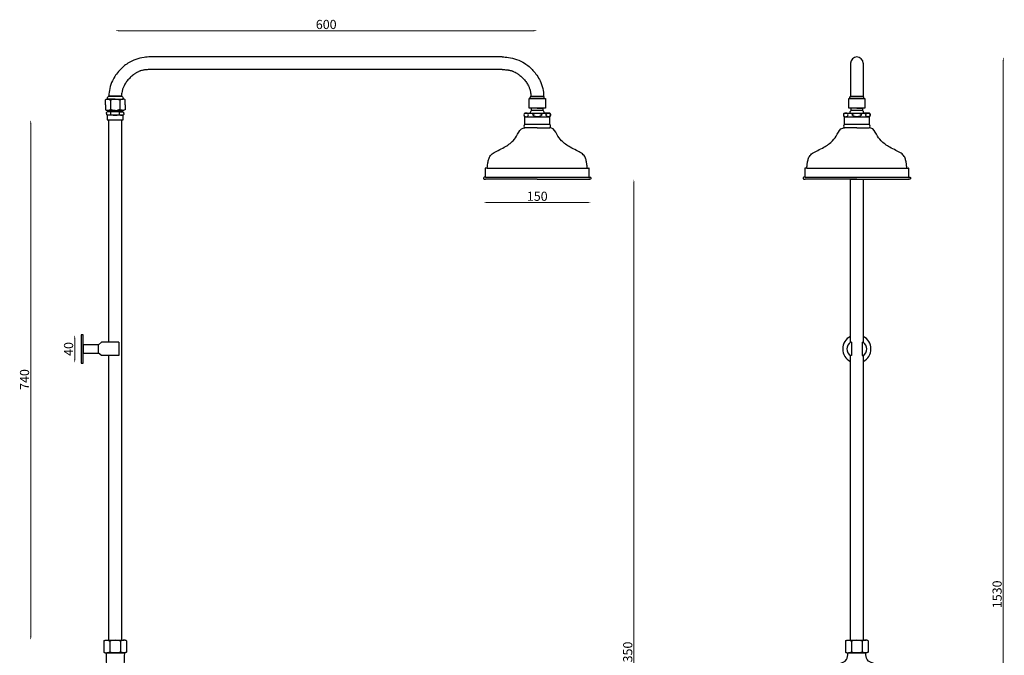
# Model space of a CAD drawing. Units: millimetres. Extents: x 937 to 2337, y 250 to 1885.
# Drawn here: x 937 to 2337, y 981 to 1885 of the extents above; entities that cross this region are included whole.
import ezdxf

# ---------------------------------------------------------------- set-up
doc = ezdxf.new("R2010")
doc.units = ezdxf.units.MM
doc.styles.get("Standard").update_dxf_attribs({"font": 'txt.shx'})
doc.dimstyles.new('ISO-25', dxfattribs={"dimtxt": 2.5, "dimasz": 2.5, "dimexe": 1.25, "dimexo": 0.625, "dimtad": 1, "dimtxsty": 'Standard', "dimcen": 2.5, "dimadec": 0, "dimazin": 0, "dimtfac": 1, "dimtmove": 0, "dimatfit": 3, "dimfxl": 1, "dimarcsym": 0})

# ---------------------------------------------------------------- blocks, each defined once
blk = doc.blocks.new('*D13')
at = {"color": 0, "lineweight": 0}
blk.add_line((1078.2, 1869.6), (1668.2, 1869.6), dxfattribs=at)
at = {"color": 0}
for points in [[(1078.2, 1870.5), (1078.2, 1868.8), (1073.2, 1869.6)], [(1668.2, 1870.5), (1668.2, 1868.8), (1673.2, 1869.6)]]:
    blk.add_solid(points, dxfattribs=at)
at = {"layer": 'Defpoints', "color": 0}
for p in [(1673.2, 1869.6), (1073.2, 1776.3), (1673.2, 1776.3)]:
    blk.add_point(p, dxfattribs=at)
at = {"color": 0, "insert": (1373.2, 1876.8), "char_height": 13, "attachment_point": 5}
blk.add_mtext('600', dxfattribs=at)
blk = doc.blocks.new('*D14')
at = {"color": 0, "lineweight": 0}
blk.add_line((1601.7, 1625.4), (1744.7, 1625.4), dxfattribs=at)
at = {"color": 0}
for points in [[(1601.7, 1626.2), (1601.7, 1624.6), (1596.7, 1625.4)], [(1744.7, 1626.2), (1744.7, 1624.6), (1749.7, 1625.4)]]:
    blk.add_solid(points, dxfattribs=at)
at = {"layer": 'Defpoints', "color": 0}
for p in [(1596.7, 1659.8), (1749.7, 1659.8), (1749.7, 1625.4)]:
    blk.add_point(p, dxfattribs=at)
at = {"color": 0, "insert": (1673.2, 1632.5), "char_height": 13, "attachment_point": 5}
blk.add_mtext('150', dxfattribs=at)
blk = doc.blocks.new('*D15')
at = {"color": 0, "lineweight": 0}
blk.add_line((1015.7, 1402), (1015.7, 1432), dxfattribs=at)
at = {"color": 0}
for points in [[(1014.8, 1432), (1016.5, 1432), (1015.7, 1437)], [(1014.8, 1402), (1016.5, 1402), (1015.7, 1397)]]:
    blk.add_solid(points, dxfattribs=at)
at = {"layer": 'Defpoints', "color": 0}
for p in [(1015.7, 1437), (1024.7, 1437), (1024.7, 1397)]:
    blk.add_point(p, dxfattribs=at)
at = {"color": 0, "insert": (1008.6, 1417), "char_height": 13, "attachment_point": 5, "rotation": 90}
blk.add_mtext('40', dxfattribs=at)
blk = doc.blocks.new('*D16')
at = {"color": 0, "lineweight": 0}
blk.add_line((953.1, 1007.8), (953.1, 1737.8), dxfattribs=at)
at = {"color": 0}
for points in [[(952.3, 1737.8), (954, 1737.8), (953.1, 1742.8)], [(952.3, 1007.8), (954, 1007.8), (953.1, 1002.8)]]:
    blk.add_solid(points, dxfattribs=at)
at = {"layer": 'Defpoints', "color": 0}
for p in [(953.1, 1742.8), (1073.2, 1742.8), (1073.2, 1002.8)]:
    blk.add_point(p, dxfattribs=at)
at = {"color": 0, "insert": (946, 1373.6), "char_height": 13, "attachment_point": 5, "rotation": 90}
blk.add_mtext('740', dxfattribs=at)
blk = doc.blocks.new('*D19')
at = {"color": 0, "lineweight": 0}
blk.add_line((2335.7, 1827.3), (2335.7, 308.8), dxfattribs=at)
at = {"color": 0}
for points in [[(2334.9, 1827.3), (2336.6, 1827.3), (2335.7, 1832.3)], [(2334.9, 308.8), (2336.6, 308.8), (2335.7, 303.8)]]:
    blk.add_solid(points, dxfattribs=at)
at = {"layer": 'Defpoints', "color": 0}
for p in [(2127.5, 1832.3), (1024.7, 303.8), (2335.7, 303.8)]:
    blk.add_point(p, dxfattribs=at)
at = {"color": 0, "insert": (2328.6, 1068.1), "char_height": 13, "attachment_point": 5, "rotation": 90}
blk.add_mtext('1530', dxfattribs=at)
blk = doc.blocks.new('*D21')
at = {"color": 0, "lineweight": 0}
blk.add_line((1810.6, 308.8), (1810.6, 1653.3), dxfattribs=at)
at = {"color": 0}
for points in [[(1809.7, 1653.3), (1811.4, 1653.3), (1810.6, 1658.3)], [(1809.7, 308.8), (1811.4, 308.8), (1810.6, 303.8)]]:
    blk.add_solid(points, dxfattribs=at)
at = {"layer": 'Defpoints', "color": 0}
for p in [(1673.2, 1658.3), (1810.6, 1658.3), (1024.7, 303.8)]:
    blk.add_point(p, dxfattribs=at)
at = {"color": 0, "insert": (1803.5, 981.1), "char_height": 13, "attachment_point": 5, "rotation": 90}
blk.add_mtext('1350', dxfattribs=at)

msp = doc.modelspace()

# ---------------------------------------------------------------- linework, layer by layer
for p, q in [((1623.225, 1832.35), (1123.225, 1832.35)), ((2118.493, 1823.35), (2118.493, 1776.35)), ((2136.493, 1823.35), (2136.493, 1776.35)), ((1623.225, 1814.35), (1123.225, 1814.35)), ((1059.225, 1764.35), (1059.225, 1771.475)), ((1059.225, 1764.35), (1059.225, 1757.225)), ((1061.725, 1773.35), (1061.725, 1773.35)), ((1061.725, 1772.35), (1084.725, 1772.35)), ((1073.225, 1772.35), (1061.993, 1772.35)), ((1064.225, 1776.35), (1082.225, 1776.35)), ((1064.225, 1776.35), (1082.225, 1776.35)), ((1082.225, 1776.35), (1064.225, 1776.35)), ((1066.725, 1770.85), (1066.725, 1757.85)), ((1073.225, 1772.35), (1084.457, 1772.35)), ((1079.725, 1770.85), (1079.725, 1757.85)), ((1087.225, 1764.35), (1087.225, 1771.475)), ((1087.225, 1764.35), (1087.225, 1757.225)), ((1661.725, 1773.35), (1661.725, 1773.35)), ((1661.725, 1773.35), (1684.725, 1773.35)), ((1661.725, 1773.35), (1684.725, 1773.35)), ((1661.725, 1759.35), (1661.725, 1773.35)), ((1683.225, 1773.35), (1663.225, 1773.35)), ((1664.225, 1776.35), (1682.225, 1776.35)), ((1682.225, 1773.35), (1664.225, 1773.35)), ((1684.725, 1773.35), (1684.725, 1759.35)), ((2115.993, 1773.35), (2115.993, 1773.35)), ((2115.993, 1773.35), (2138.993, 1773.35)), ((2115.993, 1773.35), (2138.993, 1773.35)), ((2115.993, 1759.35), (2115.993, 1773.35)), ((2137.493, 1773.35), (2117.493, 1773.35)), ((2118.493, 1776.35), (2136.493, 1776.35)), ((2136.493, 1773.35), (2118.493, 1773.35)), ((2138.993, 1773.35), (2138.993, 1759.35)), ((1060.725, 1751.85), (1060.725, 1753.35)), ((1060.725, 1751.85), (1060.725, 1750.35)), ((1073.225, 1756.35), (1061.993, 1756.35)), ((1083.405, 1754.348), (1063.045, 1754.352)), ((1063.225, 1756.35), (1083.225, 1756.35)), ((1063.225, 1756.35), (1063.225, 1754.35)), ((1067.225, 1750.1), (1067.225, 1753.6)), ((1073.225, 1756.35), (1084.457, 1756.35)), ((1079.225, 1750.1), (1079.225, 1753.6)), ((1083.585, 1754.354), (1081.225, 1754.35)), ((1083.225, 1756.35), (1083.225, 1754.35)), ((1085.725, 1751.85), (1085.725, 1753.35)), ((1085.725, 1751.85), (1085.725, 1753.35)), ((1085.725, 1751.85), (1085.725, 1750.35)), ((1085.725, 1751.85), (1085.725, 1750.35)), ((1655.225, 1752.35), (1673.225, 1752.35)), ((1684.725, 1759.35), (1661.725, 1759.35)), ((1665.225, 1756.35), (1665.225, 1759.35)), ((1681.225, 1756.35), (1665.225, 1756.35)), ((1673.225, 1759.35), (1681.225, 1759.35)), ((1673.225, 1752.35), (1691.225, 1752.35)), ((1681.225, 1759.35), (1681.225, 1756.35)), ((1691.225, 1752.35), (1683.225, 1752.35)), ((2109.493, 1752.35), (2127.493, 1752.35)), ((2138.993, 1759.35), (2115.993, 1759.35)), ((2119.493, 1756.35), (2119.493, 1759.35)), ((2135.493, 1756.35), (2119.493, 1756.35)), ((2127.493, 1759.35), (2135.493, 1759.35)), ((2127.493, 1752.35), (2145.493, 1752.35)), ((2135.493, 1759.35), (2135.493, 1756.35)), ((2145.493, 1752.35), (2137.493, 1752.35)), ((1084.725, 1749.35), (1061.725, 1749.35)), ((1073.225, 1749.35), (1061.725, 1749.35)), ((1061.725, 1749.35), (1061.725, 1742.85)), ((1061.725, 1742.85), (1084.725, 1742.85)), ((1064.225, 1426.506), (1064.225, 1742.85)), ((1064.225, 1742.85), (1082.225, 1742.85)), ((1073.225, 1742.85), (1082.725, 1742.85)), ((1082.225, 1742.85), (1082.225, 1542.235)), ((1084.725, 1742.85), (1084.725, 1749.35)), ((1655.225, 1747.35), (1691.225, 1747.35)), ((1655.725, 1736.35), (1655.725, 1747.35)), ((1690.725, 1736.35), (1655.725, 1736.35)), ((1673.225, 1747.35), (1690.725, 1747.35)), ((1690.725, 1747.35), (1690.725, 1736.35)), ((2109.493, 1747.35), (2145.493, 1747.35)), ((2109.993, 1736.35), (2109.993, 1747.35)), ((2144.993, 1736.35), (2109.993, 1736.35)), ((2127.493, 1747.35), (2144.993, 1747.35)), ((2144.993, 1747.35), (2144.993, 1736.35)), ((1673.225, 1731.35), (1655.725, 1731.35)), ((1673.225, 1731.35), (1690.725, 1731.35)), ((2127.493, 1731.35), (2109.993, 1731.35)), ((2127.493, 1731.35), (2144.993, 1731.35)), ((1599.225, 1673.65), (1599.225, 1661.35)), ((1602.225, 1674.35), (1599.925, 1674.35)), ((1599.925, 1674.35), (1599.925, 1674.35)), ((1602.225, 1674.35), (1744.225, 1674.35)), ((1744.225, 1674.35), (1746.525, 1674.35)), ((1747.225, 1661.35), (1747.225, 1673.65)), ((2053.493, 1673.65), (2053.493, 1661.35)), ((2056.493, 1674.35), (2054.193, 1674.35)), ((2054.193, 1674.35), (2054.193, 1674.35)), ((2056.493, 1674.35), (2198.493, 1674.35)), ((2198.493, 1674.35), (2200.793, 1674.35)), ((2201.493, 1661.35), (2201.493, 1673.65)), ((1599.723, 1661.35), (1747.884, 1661.35)), ((1673.225, 1658.35), (1599.723, 1658.35)), ((1673.225, 1658.35), (1747.825, 1658.35)), ((2053.991, 1661.35), (2202.151, 1661.35)), ((2127.493, 1658.35), (2053.991, 1658.35)), ((2118.493, 1542.235), (2118.493, 1658.35)), ((2118.493, 1658.35), (2136.493, 1658.35)), ((2127.493, 1658.35), (2202.093, 1658.35)), ((2136.493, 1658.35), (2136.493, 1542.235)), ((1082.225, 1542.235), (1082.225, 1483.276)), ((2118.493, 1502.276), (2118.493, 1542.235)), ((2136.493, 1542.235), (2136.493, 1502.276)), ((2118.493, 1426.506), (2118.493, 1502.339)), ((2136.493, 1502.276), (2136.493, 1426.506)), ((1082.225, 1483.276), (1082.225, 1002.85)), ((1024.734, 1437.006), (1024.734, 1397.006)), ((1027.734, 1437.006), (1024.734, 1437.006)), ((1027.734, 1397.006), (1027.734, 1437.006)), ((1027.734, 1423.006), (1027.734, 1411.006)), ((1049.536, 1423.006), (1027.734, 1423.006)), ((1053.536, 1426.506), (1049.536, 1423.006)), ((1049.536, 1411.006), (1049.536, 1423.006)), ((1078.536, 1426.506), (1053.536, 1426.506)), ((1078.536, 1426.506), (1078.536, 1407.506)), ((2119.993, 1426.506), (2118.493, 1426.506)), ((2119.993, 1426.506), (2119.993, 1407.506)), ((2119.993, 1426.506), (2119.993, 1407.506)), ((2134.993, 1426.506), (2134.993, 1407.506)), ((2134.993, 1426.506), (2136.493, 1426.506)), ((1027.734, 1411.006), (1049.536, 1411.006)), ((1053.536, 1407.506), (1049.536, 1411.006)), ((1078.536, 1407.506), (1053.536, 1407.506)), ((1064.225, 1002.85), (1064.225, 1407.506)), ((2118.493, 1002.85), (2118.493, 1407.506)), ((2119.993, 1407.506), (2118.493, 1407.506)), ((2134.993, 1407.506), (2136.493, 1407.506)), ((2136.493, 1407.506), (2136.493, 1002.85)), ((1024.734, 1397.006), (1027.734, 1397.006)), ((1057.225, 1001.996), (1057.225, 985.703)), ((1061.202, 1002.85), (1085.837, 1002.85)), ((1064.225, 1002.85), (1082.225, 1002.85)), ((1064.225, 1002.85), (1082.225, 1002.85)), ((1064.519, 1002.85), (1082.519, 1002.85)), ((1065.725, 1001.35), (1065.725, 986.35)), ((1080.725, 1001.35), (1080.725, 986.35)), ((1089.225, 1001.996), (1089.225, 985.703)), ((2111.493, 1001.996), (2111.493, 985.703)), ((2115.47, 1002.85), (2140.105, 1002.85)), ((2118.493, 1002.85), (2136.493, 1002.85)), ((2118.493, 1002.85), (2136.493, 1002.85)), ((2119.993, 1001.35), (2119.993, 986.35)), ((2134.993, 1001.35), (2134.993, 986.35)), ((2143.493, 1001.996), (2143.493, 985.703)), ((1060.225, 984.85), (1060.225, 984.871)), ((1060.225, 984.85), (1086.225, 984.85)), ((1060.225, 984.85), (1086.225, 984.85)), ((1085.248, 984.85), (1061.202, 984.85)), ((2114.493, 984.85), (2140.493, 984.85)), ((2139.516, 984.85), (2115.47, 984.85))]:
    msp.add_line(p, q)
for centre, radius, start, end in [((2127.493, 1823.35), 9, 0, 180), ((1073.225, 1757.516), 14.833, 64.010766, 115.989234), ((1073.225, 1771.183), 14.833, 244.010766, 295.989234), ((1073.225, 1729.975), 24.375, 75.749967, 104.250033), ((1073.225, 1773.725), 24.375, 255.749967, 284.250033), ((1657.778, 1749.85), 3.573, 135.597645, 224.402355), ((1688.672, 1749.85), 3.573, 315.597645, 44.402355), ((2112.045, 1749.85), 3.573, 135.597645, 224.402355), ((2142.94, 1749.85), 3.573, 315.597645, 44.402355), ((1657.058, 1733.85), 2.833, 118.072487, 241.927513), ((1689.392, 1733.85), 2.833, 298.072487, 61.927513), ((2111.326, 1733.85), 2.833, 118.072487, 241.927513), ((2143.659, 1733.85), 2.833, 298.072487, 61.927513), ((1599.855, 1673.719), 0.634, 83.696276, 186.303724), ((1746.595, 1673.719), 0.634, 353.696276, 96.303724), ((2054.123, 1673.719), 0.634, 83.696276, 186.303724), ((2200.862, 1673.719), 0.634, 353.696276, 96.303724), ((2127.493, 1417.006), 20, 116.743684, 243.256316), ((2127.493, 1417.006), 20, 296.743684, 63.256316), ((2125.018, 1417.006), 11.525, 124.482919, 235.517081), ((2129.968, 1417.006), 11.525, 304.482919, 55.517081), ((1073.225, 983.35), 19.5, 67.380135, 112.619865), ((2127.493, 983.35), 19.5, 67.380135, 112.619865), ((1073.225, 1004.35), 19.5, 247.380135, 292.619865), ((2127.493, 1004.35), 19.5, 247.380135, 292.619865)]:
    msp.add_arc(centre, radius, start, end)
at = {"extrusion": (0, 0, -1)}
for centre in [(1657.465, 1749.85), (2111.733, 1749.85)]:
    msp.add_ellipse(centre, major_axis=(-3.26, 0), ratio=0.76683694, dxfattribs=at)
for centre, major_axis, ratio in [((1673.225, 1749.85), (6.5, 0), 0.38461538), ((1688.985, 1749.85), (3.26, 0), 0.76683694), ((2127.493, 1749.85), (6.5, 0), 0.38461538), ((2143.253, 1749.85), (3.26, 0), 0.76683694)]:
    msp.add_ellipse(centre, major_axis=major_axis, ratio=ratio)
for points, start_tangent, end_tangent in [([(1123.225, 1832.35), (1114.23, 1831.715), (1102.539, 1828.803), (1091.196, 1823.323), (1079.376, 1813.208), (1069.225, 1798.35), (1064.225, 1776.35)], (-1, 0), (-0.00242704, -0.99999705)), ([(1623.225, 1832.35), (1632.219, 1831.715), (1643.911, 1828.803), (1655.254, 1823.323), (1667.074, 1813.208), (1677.225, 1798.35), (1682.225, 1776.35)], (1, 0), (0.00242704, -0.99999705))]:
    msp.add_spline(points, degree=3, dxfattribs=dict(start_tangent=start_tangent, end_tangent=end_tangent))
for points, knots in [([(1123.225, 1814.35), (1122.157, 1814.35), (1121.093, 1814.322), (1118.97, 1814.213), (1117.91, 1814.131), (1116.389, 1813.973), (1115.929, 1813.92), (1115.036, 1813.806), (1114.599, 1813.744), (1113.324, 1813.544), (1112.518, 1813.393), (1110.829, 1813.015), (1109.973, 1812.78), (1108.961, 1812.444), (1108.733, 1812.364), (1108.266, 1812.192), (1108.029, 1812.1), (1107.309, 1811.807), (1106.816, 1811.589), (1105.305, 1810.865), (1104.253, 1810.291), (1102.675, 1809.328), (1102.174, 1809.009), (1101.241, 1808.39), (1100.812, 1808.095), (1099.969, 1807.499), (1099.554, 1807.196), (1098.323, 1806.269), (1097.524, 1805.629), (1095.198, 1803.647), (1093.737, 1802.24), (1091.023, 1799.275), (1089.784, 1797.733), (1087.583, 1794.569), (1086.622, 1792.949), (1085.492, 1790.661), (1085.197, 1790.013), (1084.642, 1788.687), (1084.384, 1788.013), (1083.671, 1785.965), (1083.279, 1784.567), (1082.482, 1780.858), (1082.23, 1778.536), (1082.225, 1776.35)], [0, 0, 0, 0, 4.11840607, 4.11840607, 8.24430063, 8.24430063, 10.05156141, 10.05156141, 11.85882218, 11.85882218, 15.47334372, 15.47334372, 19.93458559, 19.93458559, 21.28101945, 21.28101945, 22.62745331, 22.62745331, 25.32032104, 25.32032104, 30.7060565, 30.7060565, 33.16454744, 33.16454744, 35.23668012, 35.23668012, 37.30881279, 37.30881279, 41.45307815, 41.45307815, 49.74160885, 49.74160885, 58.03013955, 58.03013955, 66.31867026, 66.31867026, 69.55900915, 69.55900915, 72.79934805, 72.79934805, 79.28002584, 79.28002584, 89.8962568, 89.8962568, 89.8962568, 89.8962568]), ([(1623.225, 1814.35), (1624.293, 1814.35), (1625.356, 1814.322), (1627.48, 1814.213), (1628.54, 1814.131), (1630.061, 1813.973), (1630.521, 1813.92), (1631.414, 1813.806), (1631.85, 1813.744), (1633.126, 1813.544), (1633.932, 1813.393), (1635.621, 1813.015), (1636.477, 1812.78), (1637.489, 1812.444), (1637.716, 1812.364), (1638.184, 1812.192), (1638.421, 1812.1), (1639.141, 1811.807), (1639.633, 1811.589), (1641.144, 1810.865), (1642.197, 1810.291), (1643.775, 1809.328), (1644.276, 1809.009), (1645.209, 1808.39), (1645.638, 1808.095), (1646.48, 1807.499), (1646.896, 1807.196), (1648.127, 1806.269), (1648.926, 1805.629), (1651.252, 1803.647), (1652.712, 1802.24), (1655.427, 1799.275), (1656.666, 1797.733), (1658.867, 1794.569), (1659.828, 1792.949), (1660.958, 1790.661), (1661.253, 1790.013), (1661.808, 1788.687), (1662.066, 1788.013), (1662.778, 1785.965), (1663.171, 1784.567), (1663.968, 1780.858), (1664.22, 1778.536), (1664.225, 1776.35)], [0, 0, 0, 0, 4.11840607, 4.11840607, 8.24430063, 8.24430063, 10.05156141, 10.05156141, 11.85882218, 11.85882218, 15.47334372, 15.47334372, 19.93458559, 19.93458559, 21.28101945, 21.28101945, 22.62745331, 22.62745331, 25.32032104, 25.32032104, 30.7060565, 30.7060565, 33.16454744, 33.16454744, 35.23668012, 35.23668012, 37.30881279, 37.30881279, 41.45307815, 41.45307815, 49.74160885, 49.74160885, 58.03013955, 58.03013955, 66.31867026, 66.31867026, 69.55900915, 69.55900915, 72.79934805, 72.79934805, 79.28002584, 79.28002584, 89.8962568, 89.8962568, 89.8962568, 89.8962568]), ([(1060.225, 984.85), (1060.225, 982.804), (1060.256, 978.313), (1060.296, 971.633), (1061.444, 965.792), (1063.145, 962.323), (1064.156, 961.325), (1064.225, 961.26)], [0, 0, 0, 0, 6.13807047, 13.49794688, 19.91618978, 24.10440618, 24.40192359, 24.40192359, 24.40192359, 24.40192359]), ([(1086.225, 984.85), (1086.225, 982.804), (1086.193, 978.313), (1086.154, 971.633), (1085.006, 965.792), (1083.305, 962.323), (1082.293, 961.325), (1082.225, 961.26)], [0, 0, 0, 0, 6.13807047, 13.49794688, 19.91618978, 24.10440618, 24.40192359, 24.40192359, 24.40192359, 24.40192359]), ([(2042.924, 917.85), (2043.067, 920.188), (2043.741, 925.096), (2046.55, 933.641), (2050.591, 943.014), (2058.842, 950.902), (2068.071, 956.329), (2078.646, 961.091), (2089.99, 965.299), (2101.31, 969.445), (2114.616, 973.02), (2114.53, 981.282), (2114.493, 984.85)], [18.00350321, 18.00350321, 18.00350321, 18.00350321, 25.03892084, 32.79914468, 44.982231, 55.14036325, 66.41497075, 76.97373526, 90.0093948, 102.20490767, 114.9863243, 124.69921094, 124.69921094, 124.69921094, 124.69921094]), ([(2212.138, 917.85), (2211.918, 920.188), (2211.244, 925.096), (2208.435, 933.641), (2204.394, 943.014), (2196.143, 950.902), (2186.915, 956.329), (2176.339, 961.091), (2164.996, 965.299), (2153.675, 969.445), (2140.37, 973.02), (2140.456, 981.282), (2140.493, 984.85)], [18.00350321, 18.00350321, 18.00350321, 18.00350321, 25.03892084, 32.79914468, 44.982231, 55.14036325, 66.41497075, 76.97373526, 90.0093948, 102.20490767, 114.9863243, 124.69921094, 124.69921094, 124.69921094, 124.69921094])]:
    msp.add_open_spline(points, degree=3, knots=knots)
for points in [[(1059.225, 1771.475), (1060.248, 1772.028), (1061.099, 1772.267), (1062.202, 1772.35), (1064.53, 1771.926), (1066.725, 1770.85)], [(1087.225, 1771.475), (1086.202, 1772.028), (1085.35, 1772.267), (1084.248, 1772.35), (1081.92, 1771.926), (1079.725, 1770.85)], [(1663.225, 1773.35), (1663.245, 1774.326), (1663.585, 1775.59), (1664.225, 1776.35)], [(1683.225, 1773.35), (1683.205, 1774.326), (1682.864, 1775.59), (1682.225, 1776.35)], [(2117.493, 1773.35), (2117.513, 1774.326), (2117.853, 1775.59), (2118.493, 1776.35)], [(2137.493, 1773.35), (2137.473, 1774.326), (2137.132, 1775.59), (2136.493, 1776.35)], [(1059.225, 1757.225), (1060.248, 1756.672), (1061.099, 1756.432), (1062.202, 1756.35), (1064.53, 1756.773), (1066.725, 1757.85)], [(1087.225, 1757.225), (1086.202, 1756.672), (1085.35, 1756.432), (1084.248, 1756.35), (1081.92, 1756.773), (1079.725, 1757.85)], [(1663.225, 1752.35), (1663.959, 1754.698), (1665.225, 1756.35)], [(1683.225, 1752.35), (1682.491, 1754.698), (1681.225, 1756.35)], [(2117.493, 1752.35), (2118.227, 1754.698), (2119.493, 1756.35)], [(2137.493, 1752.35), (2136.758, 1754.698), (2135.493, 1756.35)], [(1602.225, 1674.35), (1602.832, 1680.59), (1603.881, 1685.834), (1605.814, 1690.692), (1610.304, 1695.403), (1617.62, 1699.363), (1626.374, 1703.942), (1638.822, 1713.224), (1645.343, 1722.307), (1653.172, 1731.162), (1655.725, 1731.35)], [(1744.225, 1674.35), (1743.618, 1680.59), (1742.569, 1685.834), (1740.635, 1690.692), (1736.146, 1695.403), (1728.83, 1699.363), (1720.076, 1703.942), (1707.627, 1713.224), (1701.107, 1722.307), (1693.278, 1731.162), (1690.725, 1731.35)], [(2056.493, 1674.35), (2057.1, 1680.59), (2058.149, 1685.834), (2060.082, 1690.692), (2064.572, 1695.403), (2071.887, 1699.363), (2080.642, 1703.942), (2093.09, 1713.224), (2099.611, 1722.307), (2107.439, 1731.162), (2109.993, 1731.35)], [(2198.493, 1674.35), (2197.886, 1680.59), (2196.836, 1685.834), (2194.903, 1690.692), (2190.414, 1695.403), (2183.098, 1699.363), (2174.344, 1703.942), (2161.895, 1713.224), (2155.375, 1722.307), (2147.546, 1731.162), (2144.993, 1731.35)], [(1599.723, 1661.35), (1598.869, 1661.358), (1597.736, 1661.177), (1596.722, 1659.85), (1597.663, 1658.465), (1598.624, 1658.35), (1599.723, 1658.35)], [(1746.726, 1661.35), (1747.581, 1661.358), (1748.713, 1661.177), (1749.728, 1659.85), (1748.787, 1658.465), (1747.825, 1658.35), (1746.726, 1658.35)], [(2053.991, 1661.35), (2053.136, 1661.358), (2052.004, 1661.177), (2050.99, 1659.85), (2051.93, 1658.465), (2052.892, 1658.35), (2053.991, 1658.35)], [(2200.994, 1661.35), (2201.849, 1661.358), (2202.981, 1661.177), (2203.996, 1659.85), (2203.055, 1658.465), (2202.093, 1658.35), (2200.994, 1658.35)], [(1057.225, 1001.996), (1058.075, 1002.334), (1059.189, 1002.673), (1060.613, 1002.85), (1063.53, 1002.426), (1065.725, 1001.35)], [(1089.225, 1001.996), (1088.375, 1002.334), (1087.261, 1002.673), (1085.837, 1002.85), (1082.92, 1002.426), (1080.725, 1001.35)], [(2111.493, 1001.996), (2112.343, 1002.334), (2113.457, 1002.673), (2114.881, 1002.85), (2117.798, 1002.426), (2119.993, 1001.35)], [(2143.493, 1001.996), (2142.643, 1002.334), (2141.529, 1002.673), (2140.105, 1002.85), (2137.188, 1002.426), (2134.993, 1001.35)], [(1057.225, 985.703), (1058.075, 985.365), (1059.189, 985.026), (1060.613, 984.85), (1063.53, 985.273), (1065.725, 986.35)], [(1089.225, 985.703), (1088.375, 985.365), (1087.261, 985.026), (1085.837, 984.85), (1082.92, 985.273), (1080.725, 986.35)], [(2111.493, 985.703), (2112.343, 985.365), (2113.457, 985.026), (2114.881, 984.85), (2117.798, 985.273), (2119.993, 986.35)], [(2143.493, 985.703), (2142.643, 985.365), (2141.529, 985.026), (2140.105, 984.85), (2137.188, 985.273), (2134.993, 986.35)]]:
    msp.add_spline(points, degree=3)
for points, start_tangent in [([(1064.225, 1776.35), (1062.537, 1775.302), (1061.725, 1772.35)], (-1, 0)), ([(1082.225, 1776.35), (1083.913, 1775.302), (1084.725, 1772.35)], (1, 0))]:
    msp.add_spline(points, degree=3, dxfattribs=dict(start_tangent=start_tangent))
for points in [[(1062.864, 1754.354), (1061.302, 1754.173), (1061.029, 1753.655), (1060.725, 1753.35)], [(1062.864, 1749.346), (1061.302, 1749.526), (1061.029, 1750.044), (1060.725, 1750.35)], [(1067.225, 1753.6), (1066.193, 1754.011), (1065.379, 1754.329), (1062.864, 1754.354)], [(1067.225, 1750.1), (1066.193, 1749.688), (1065.379, 1749.371), (1062.864, 1749.346)], [(1079.225, 1753.6), (1080.257, 1754.011), (1081.071, 1754.329), (1083.585, 1754.354)], [(1079.225, 1750.1), (1080.257, 1749.688), (1081.071, 1749.371), (1083.585, 1749.346)], [(1083.585, 1754.354), (1085.147, 1754.173), (1085.421, 1753.655), (1085.725, 1753.35)], [(1083.585, 1749.346), (1085.147, 1749.526), (1085.421, 1750.044), (1085.725, 1750.35)]]:
    msp.add_open_spline(points, degree=3)

# ---------------------------------------------------------------- dimensions: what is measured, and where the dimension line sits
dim = msp.add_linear_dim(base=(1673.225, 1869.632), p1=(1073.225, 1776.35), p2=(1673.225, 1776.35), dimstyle='ISO-25', override={"dimtxt": 13, "dimasz": 5, "dimse1": 1, "dimse2": 1, "dimclrd": 0, "dimclrt": 0, "dimlwd": 0})
dim.commit()
dim.dimension.update_dxf_attribs({"geometry": '*D13', "text_midpoint": (1373.225, 1869.632), "dimtype": 160})
dim = msp.add_linear_dim(base=(2335.723, 303.85), p1=(2127.493, 1832.35), p2=(1024.734, 303.85), angle=90, text='1530', dimstyle='ISO-25', override={"dimtxt": 13, "dimasz": 5, "dimse1": 1, "dimse2": 1, "dimclrd": 0, "dimclrt": 0, "dimlwd": 0})
dim.commit()
dim.dimension.update_dxf_attribs({"geometry": '*D19', "text_midpoint": (2328.598, 1068.1)})
dim = msp.add_linear_dim(base=(953.124, 1742.85), p1=(1073.225, 1002.85), p2=(1073.225, 1742.85), angle=90, dimstyle='ISO-25', override={"dimtxt": 13, "dimasz": 5, "dimse1": 1, "dimse2": 1, "dimclrd": 0, "dimclrt": 0, "dimlwd": 0})
dim.commit()
dim.dimension.update_dxf_attribs({"geometry": '*D16', "text_midpoint": (953.124, 1373.6), "dimtype": 160})
dim = msp.add_linear_dim(base=(1810.579, 1658.35), p1=(1024.734, 303.85), p2=(1673.225, 1658.35), angle=90, text='1350', dimstyle='ISO-25', override={"dimtxt": 13, "dimasz": 5, "dimse1": 1, "dimse2": 1, "dimclrd": 0, "dimclrt": 0, "dimlwd": 0})
dim.commit()
dim.dimension.update_dxf_attribs({"geometry": '*D21', "text_midpoint": (1810.579, 981.1), "dimtype": 160})
dim = msp.add_linear_dim(base=(1749.729, 1625.386), p1=(1596.721, 1659.81), p2=(1749.729, 1659.81), text='150', dimstyle='ISO-25', override={"dimtxt": 13, "dimasz": 5, "dimse1": 1, "dimse2": 1, "dimclrd": 0, "dimclrt": 0, "dimlwd": 0})
dim.commit()
dim.dimension.update_dxf_attribs({"geometry": '*D14', "text_midpoint": (1673.225, 1625.386), "dimtype": 160})
dim = msp.add_linear_dim(base=(1015.677, 1437.006), p1=(1024.734, 1397.006), p2=(1024.734, 1437.006), angle=90, dimstyle='ISO-25', override={"dimtxt": 13, "dimasz": 5, "dimse1": 1, "dimse2": 1, "dimclrd": 0, "dimclrt": 0, "dimlwd": 0})
dim.commit()
dim.dimension.update_dxf_attribs({"geometry": '*D15', "text_midpoint": (1008.552, 1417.006)})

doc.saveas('drawing.dxf')
